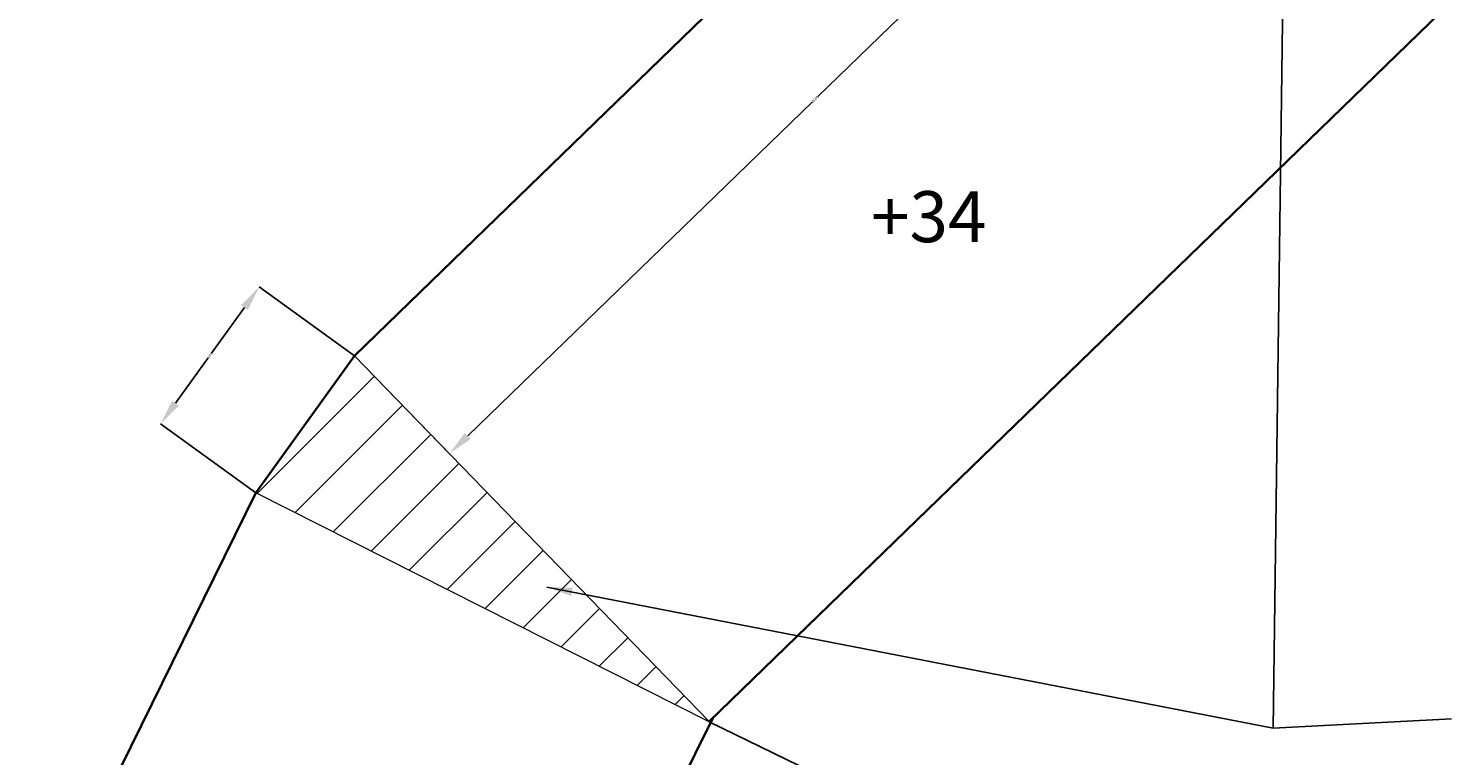
# Model space of a CAD drawing. Units: millimetres. Extents: x -78394 to 87371, y -5380 to 119285.
# Drawn here: x 58072 to 60858, y 23941 to 25368 of the extents above; entities that cross this region are included whole.
import ezdxf

# ---------------------------------------------------------------- set-up
doc = ezdxf.new("R2010")
doc.units = ezdxf.units.MM
doc.header["$PDMODE"] = 35
doc.header["$PDSIZE"] = 5
doc.layers.add('001Bühnenbild', color=7, linetype='Continuous', lineweight=35)
doc.layers.add('Bemassunb_Bühnenbild', color=5, linetype='Continuous', lineweight=15)
doc.styles.add('Arial', font='arial.ttf')
doc.styles.get("Standard").update_dxf_attribs({"font": 'arial.ttf'})
doc.dimstyles.new('Bemassung_eva', dxfattribs={"dimtxt": 5, "dimasz": 50, "dimexe": 0.18, "dimexo": 0.0625, "dimgap": 0.09, "dimtad": 0, "dimdec": 0, "dimlfac": -1, "dimzin": 0, "dimdsep": 46, "dimtxsty": 'Arial', "dimcen": 0.09, "dimadec": 0, "dimazin": 0, "dimtfac": 1, "dimtdec": 4, "dimtofl": 0, "dimtmove": 2, "dimatfit": 0, "dimfxl": 1, "dimtolj": 1, "dimtzin": 0, "dimarcsym": 0})

# ---------------------------------------------------------------- blocks, each defined once
blk = doc.blocks.new('*D691')
at = {"layer": 'Bemassunb_Bühnenbild', "color": 0, "lineweight": -2, "transparency": 16777216}
for p, q in [((58712.3, 24725.8), (58525.2, 24860.8)), ((58496.1, 24820.1), (58431.6, 24730.8)), ((58360.7, 24632.4), (58425.1, 24721.7)), ((58518.4, 24457), (58331.3, 24592))]:
    blk.add_line(p, q, dxfattribs=at)
at = {"layer": 'Bemassunb_Bühnenbild', "color": 0, "transparency": 16777216}
for points in [[(58489.3, 24825), (58502.8, 24815.3), (58525.3, 24860.7)], [(58353.9, 24637.3), (58367.4, 24627.5), (58331.4, 24591.8)]]:
    blk.add_solid(points, dxfattribs=at)
at = {"layer": 'Defpoints', "color": 0, "transparency": 16777216}
for p in [(58525.3, 24860.7), (58712.4, 24725.8), (58518.5, 24456.9)]:
    blk.add_point(p, dxfattribs=at)
at = {"layer": 'Bemassunb_Bühnenbild', "color": 0, "transparency": 16777216, "insert": (58428.4, 24726.3), "char_height": 5, "attachment_point": 5, "rotation": 54.1996, "style": 'Arial'}
blk.add_mtext('\\A1;330', dxfattribs=at)
blk = doc.blocks.new('*D693')
at = {"layer": 'Bemassunb_Bühnenbild', "color": 0, "lineweight": -2, "transparency": 16777216}
for p, q in [((59408.3, 24007.6), (59609.8, 23909.1)), ((59587.7, 23864.2), (59393.1, 23466.4)), ((59192.2, 23055.3), (59386.7, 23453.2)), ((58968.9, 23108.9), (59170.4, 23010.3))]:
    blk.add_line(p, q, dxfattribs=at)
at = {"layer": 'Bemassunb_Bühnenbild', "color": 0, "transparency": 16777216}
for points in [[(59580.2, 23867.9), (59595.2, 23860.6), (59609.6, 23909.2)], [(59184.7, 23059), (59199.7, 23051.7), (59170.2, 23010.4)]]:
    blk.add_solid(points, dxfattribs=at)
at = {"layer": 'Defpoints', "color": 0, "transparency": 16777216}
for p in [(59408.2, 24007.6), (58968.8, 23108.9), (59170.2, 23010.4)]:
    blk.add_point(p, dxfattribs=at)
at = {"layer": 'Bemassunb_Bühnenbild', "color": 0, "transparency": 16777216, "insert": (59389.9, 23459.8), "char_height": 5, "attachment_point": 5, "rotation": 63.9452, "style": 'Arial'}
blk.add_mtext('\\A1;1000', dxfattribs=at)
blk = doc.blocks.new('*D694')
at = {"layer": 'Bemassunb_Bühnenbild', "color": 0, "lineweight": -2, "transparency": 16777216}
for p, q in [((60148.7, 26117.5), (60335.1, 25925.2)), ((60299.1, 25890.5), (59622.2, 25234.7)), ((58934.5, 24568.3), (59611.3, 25224.1)), ((58712.4, 24725.8), (58898.8, 24533.4))]:
    blk.add_line(p, q, dxfattribs=at)
at = {"layer": 'Bemassunb_Bühnenbild', "color": 0, "transparency": 16777216}
for points in [[(60293.3, 25896.5), (60304.9, 25884.5), (60335, 25925.3)], [(58928.7, 24574.3), (58940.3, 24562.3), (58898.6, 24533.5)]]:
    blk.add_solid(points, dxfattribs=at)
at = {"layer": 'Defpoints', "color": 0, "transparency": 16777216}
for p in [(60148.6, 26117.6), (60335, 25925.3), (58712.3, 24725.8)]:
    blk.add_point(p, dxfattribs=at)
at = {"layer": 'Bemassunb_Bühnenbild', "color": 0, "transparency": 16777216, "insert": (59616.8, 25229.4), "char_height": 5, "attachment_point": 5, "rotation": 44.0971, "style": 'Arial'}
blk.add_mtext('\\A1;2000', dxfattribs=at)

msp = doc.modelspace()

# ---------------------------------------------------------------- hatches: boundary and pattern name
at = {"layer": '001Bühnenbild', "lineweight": 15}
h = msp.add_hatch(dxfattribs=at)
h.set_pattern_fill('ANSI31', color=8, scale=25, style=0)
h.set_pattern_definition([(45, (-4573708.695, -5867367.78), (-56.12660076, 56.12660076), [])])
h.paths.add_polyline_path([(59408.23352, 24007.62916), (58712.35875, 24725.78887), (58518.46069, 24456.94617)])
h.paths.add_polyline_path([(60844.5582, 25399.38037), (60472.66865, 26327.65735), (60148.68171, 26117.54185)])

# ---------------------------------------------------------------- linework, layer by layer
at = {"layer": '001Bühnenbild'}
for p, q in [((58712.35875, 24725.78887), (60148.68171, 26117.54185)), ((60844.5582, 25399.38037), (59408.23524, 24007.62739)), ((58518.46069, 24456.94617), (58712.35875, 24725.78887)), ((59415.39968, 24014.79183), (58968.8238, 23108.88346))]:
    msp.add_line(p, q, dxfattribs=at)
at = {"layer": '001Bühnenbild', "color": 8, "lineweight": 15}
for p, q in [((59408.23524, 24007.62739), (58712.35875, 24725.78887)), ((59408.29138, 24007.59994), (58518.46069, 24456.94617))]:
    msp.add_line(p, q, dxfattribs=at)
at = {"layer": '001Bühnenbild', "color": 7}
msp.add_line((58518.46069, 24456.94617), (58071.88482, 23551.03779), dxfattribs=at)

# ---------------------------------------------------------------- texts
at = {"layer": '001Bühnenbild', "insert": (59726.03402, 25048.59129), "char_height": 100, "width": 298.7250824, "attachment_point": 1}
msp.add_mtext('{\\fArial|b0|i0|c0|p0;+34}', dxfattribs=at)

# ---------------------------------------------------------------- dimensions: what is measured, and where the dimension line sits
at = {"layer": 'Bemassunb_Bühnenbild'}
for p1, p2, distance, picture, middle in [((58712.30806, 24725.82543), (60148.6477, 26117.59429), -267.74779, '*D694', (59616.79725, 25229.42369)), ((59408.23524, 24007.62739), (58968.8238, 23108.88346), 224.17287, '*D693', (59389.92066, 23459.79181))]:
    dim = msp.add_aligned_dim(p1=p1, p2=p2, distance=distance, dimstyle='Bemassung_eva', override={"dimlfac": 1}, dxfattribs=at)
    dim.commit()
    dim.dimension.update_dxf_attribs({"geometry": picture, "text_midpoint": middle})
dim = msp.add_aligned_dim(p1=(58518.46069, 24456.94617), p2=(58712.35875, 24725.78887), distance=230.61535, text='330', dimstyle='Bemassung_eva', override={"dimlfac": 1}, dxfattribs=at)
dim.commit()
dim.dimension.update_dxf_attribs({"geometry": '*D691', "text_midpoint": (58428.36681, 24726.26892)})

# ---------------------------------------------------------------- leaders
at = {"layer": 'Bemassunb_Bühnenbild', "annotation_type": 0, "has_hookline": 1, "hookline_direction": 0, "text_width": 572.44202}
msp.add_leader([(60540.15194, 25843.04665), (60515.67464, 23995.01065), (60866.32662, 24013.30009)], dimstyle='Bemassung_eva', override={"dimtad": 0}, dxfattribs=at)
at = {"layer": 'Bemassunb_Bühnenbild'}
msp.add_leader([(59090.01711, 24271.70084), (60515.67464, 23995.01065)], dimstyle='Bemassung_eva', dxfattribs=at)

doc.saveas('drawing.dxf')
